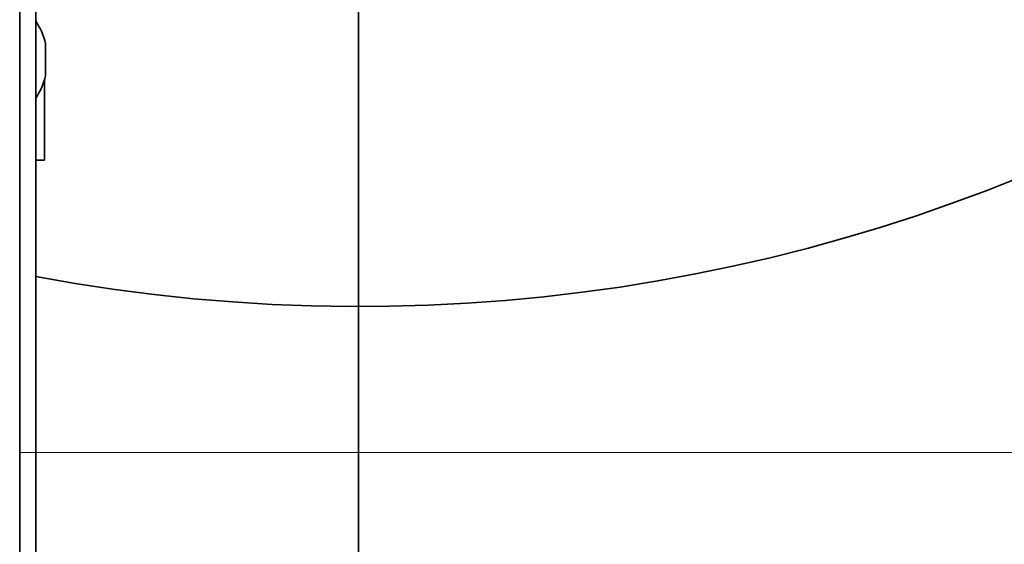
# Model space of a CAD drawing. Units: inches. Extents: x 0.3 to 16.8, y 0.2 to 10.8.
# Drawn here: x 6.8 to 6.8, y 6.2 to 6.2 of the extents above; entities that cross this region are included whole.
import ezdxf

# ---------------------------------------------------------------- set-up
doc = ezdxf.new("R2010")
doc.units = ezdxf.units.IN
doc.header["$MEASUREMENT"] = 0
doc.linetypes.add('SLD-Solid', pattern=[0])
doc.layers.add('LAYER_1', color=7, linetype='SLD-Solid', lineweight=35)
doc.styles.add('SLDTEXTSTYLE0', font='ARIAL.TTF', dxfattribs={"width": 0.948})
doc.styles.add('SLDTEXTSTYLE1', font='ARIALBD.TTF', dxfattribs={"width": 0.948})
doc.dimstyles.new('SLDDIMSTYLE0', dxfattribs={"dimtxt": 0.121337890625, "dimasz": 0.188, "dimexe": 0, "dimexo": 0.0625, "dimgap": 0.03033447265625, "dimtad": 0, "dimtih": 1, "dimtoh": 1, "dimdec": 1, "dimlfac": 90, "dimrnd": 1e-09, "dimzin": 12, "dimdsep": 46, "dimtxsty": 'SLDTEXTSTYLE1', "dimsah": 1, "dimcen": 0.09, "dimadec": 0, "dimazin": 3, "dimtfac": 1, "dimtdec": 1, "dimtofl": 0, "dimtmove": 0, "dimatfit": 3, "dimfxl": 1, "dimfrac": 2, "dimtolj": 1, "dimtzin": 12, "dimarcsym": 0})
doc.dimstyles.new('SLDDIMSTYLE1', dxfattribs={"dimtxt": 0.1011149088541667, "dimasz": 0.188, "dimexe": 0, "dimexo": 0.0625, "dimgap": 0.02527872721354166, "dimtad": 0, "dimtih": 1, "dimtoh": 1, "dimdec": 1, "dimlfac": 90, "dimrnd": 1e-09, "dimzin": 12, "dimdsep": 46, "dimtxsty": 'SLDTEXTSTYLE0', "dimsah": 1, "dimcen": 0.09, "dimadec": 0, "dimazin": 3, "dimtfac": 1, "dimtdec": 1, "dimtmove": 0, "dimatfit": 0, "dimfxl": 1, "dimfrac": 2, "dimtolj": 1, "dimtzin": 12, "dimarcsym": 0})
doc.dimstyles.new('SLDDIMSTYLE3', dxfattribs={"dimtxt": 0.1011149088541667, "dimasz": 0.188, "dimexe": 0, "dimexo": 0.0625, "dimgap": 0.02527872721354166, "dimtad": 0, "dimtih": 1, "dimtoh": 1, "dimdec": 1, "dimlfac": 90, "dimrnd": 1e-09, "dimzin": 4, "dimdsep": 46, "dimtxsty": 'SLDTEXTSTYLE0', "dimsah": 1, "dimcen": 0.09, "dimsd1": 1, "dimadec": 0, "dimazin": 1, "dimtfac": 1, "dimtdec": 1, "dimtmove": 0, "dimatfit": 0, "dimfxl": 1, "dimfrac": 2, "dimtolj": 1, "dimtzin": 12, "dimarcsym": 0})
doc.dimstyles.new('SLDDIMSTYLE4', dxfattribs={"dimtxt": 0.1011149088541667, "dimasz": 0.188, "dimexe": 0, "dimexo": 0.0625, "dimgap": 0.02527872721354166, "dimtad": 0, "dimtih": 1, "dimtoh": 1, "dimdec": 1, "dimlfac": 90, "dimrnd": 1e-09, "dimzin": 4, "dimdsep": 46, "dimtxsty": 'SLDTEXTSTYLE0', "dimsah": 1, "dimcen": 0.09, "dimadec": 0, "dimazin": 1, "dimtfac": 1, "dimtdec": 1, "dimtmove": 0, "dimatfit": 0, "dimfxl": 1, "dimfrac": 2, "dimtolj": 1, "dimtzin": 12, "dimarcsym": 0})

# ---------------------------------------------------------------- blocks, each defined once
blk = doc.blocks.new('_D_1')
at = {"layer": 'LAYER_1', "color": 7}
for p, q in [((6.777031512629464, 6.295332507473069), (6.777031512629464, 3.629910963866778)), ((6.092146979434105, 3.838998166369529), (6.057424757631508, 3.838998166369529)), ((6.057424757631508, 3.838998166369529), (6.057424757631508, 3.683712666907537)), ((6.323628470340169, 3.838998166369529), (6.358350692142767, 3.838998166369529)), ((6.358350692142767, 3.838998166369529), (6.358350692142767, 3.683712666907537)), ((6.777031512629464, 3.691910963866778), (6.454803669027885, 3.691910963866778)), ((6.892079631614591, 3.691910963866778), (7.204079631614591, 3.691910963866778)), ((6.057424757631508, 3.683712666907537), (6.092146979434105, 3.683712666907537)), ((6.358350692142767, 3.683712666907537), (6.323628470340169, 3.683712666907537))]:
    blk.add_line(p, q, dxfattribs=at)
for points in [[(6.777031512629464, 3.691910963866778), (6.589031512629465, 3.722910963866778), (6.589031512629465, 3.660910963866777)], [(6.892079631614591, 3.691910963866778), (7.08007963161459, 3.660910963866777), (7.08007963161459, 3.722910963866778)]]:
    blk.add_solid(points, dxfattribs=at)
at = {"layer": 'LAYER_1', "color": 7, "char_height": 0.1041666666666667, "attachment_point": 1, "style": 'SLDTEXTSTYLE0'}
for s, insert in [('263', (6.092146979434105, 3.817990563342037)), ('10.4', (6.072856850608653, 3.655953516041168))]:
    blk.add_mtext(s, dxfattribs=dict(at, insert=insert))
blk = doc.blocks.new('_D_3')
at = {"layer": 'LAYER_1', "color": 7}
for p, q in [((6.777031512629359, 6.295332507473063), (6.777031512629359, 3.19726628350464)), ((12.16635784683758, 6.295332507473063), (12.16635784683758, 3.19726628350464)), ((6.777031512629359, 3.25926628350464), (9.369854673656103, 3.25926628350464)), ((12.16635784683758, 3.25926628350464), (9.4902250456273, 3.25926628350464))]:
    blk.add_line(p, q, dxfattribs=at)
for points in [[(6.777031512629359, 3.25926628350464), (6.965031512629358, 3.22826628350464), (6.965031512629358, 3.290266283504641)], [(12.16635784683758, 3.25926628350464), (11.97835784683758, 3.290266283504641), (11.97835784683758, 3.22826628350464)]]:
    blk.add_solid(points, dxfattribs=at)
at = {"layer": 'LAYER_1', "color": 7, "insert": (9.369854673656103, 3.327228453132253), "char_height": 0.125, "attachment_point": 1, "style": 'SLDTEXTSTYLE0'}
blk.add_mtext('A', dxfattribs=at)
blk = doc.blocks.new('_D_4')
at = {"layer": 'LAYER_1', "color": 7}
for p, q in [((5.770907278158086, 6.295332507484767), (5.770907278122047, 3.197266283505104)), ((6.777031512628778, 6.295332507473063), (6.777031512592738, 3.1972662834934)), ((5.770907278122768, 3.259266283505104), (6.233489221907847, 3.259266283499723)), ((6.777031512593459, 3.259266283493401), (6.353859593879039, 3.259266283498323))]:
    blk.add_line(p, q, dxfattribs=at)
for points in [[(5.770907278122768, 3.259266283505104), (5.958907278122407, 3.228266283502917), (5.958907278123128, 3.290266283502917)], [(6.777031512593459, 3.259266283493401), (6.58903151259382, 3.290266283495588), (6.589031512593099, 3.228266283495588)]]:
    blk.add_solid(points, dxfattribs=at)
at = {"layer": 'LAYER_1', "color": 7, "insert": (6.233489221907847, 3.327228453126636), "char_height": 0.125, "attachment_point": 1, "style": 'SLDTEXTSTYLE0'}
blk.add_mtext('B', dxfattribs=at)
blk = doc.blocks.new('_D_11')
at = {"layer": 'LAYER_1', "color": 7}
for p, q in [((7.441029762848084, 6.878665840806398), (1.255337771947053, 6.878665840806398)), ((1.163016759676555, 6.769951479472232), (1.128294537873958, 6.769951479472232)), ((1.128294537873958, 6.769951479472232), (1.128294537873958, 6.61466598001024)), ((1.471658747551307, 6.769951479472232), (1.506380969353905, 6.769951479472232)), ((1.506380969353905, 6.769951479472232), (1.506380969353905, 6.61466598001024)), ((1.128294537873958, 6.61466598001024), (1.163016759676555, 6.61466598001024)), ((1.506380969353905, 6.61466598001024), (1.471658747551307, 6.61466598001024)), ((3.026244111054558, 6.345332507516674), (1.255337771947053, 6.345332507516674)), ((1.317337771947053, 6.345332507516674), (1.317337771947053, 6.033332507516674))]:
    blk.add_line(p, q, dxfattribs=at)
blk.add_solid([(1.317337771947053, 6.345332507516674), (1.286337771947053, 6.157332507516674), (1.348337771947053, 6.157332507516674)], dxfattribs=at)
at = {"layer": 'LAYER_1', "color": 7, "char_height": 0.1041666666666667, "attachment_point": 1, "style": 'SLDTEXTSTYLE0'}
for s, insert in [('1219', (1.163016759676555, 6.74894387644474)), ('48.0', (1.182306888502008, 6.586906829143871))]:
    blk.add_mtext(s, dxfattribs=dict(at, insert=insert))
blk = doc.blocks.new('_D_13')
at = {"layer": 'LAYER_1', "color": 7}
for p, q in [((1.741593162608994, 6.345332507484767), (1.741593162608994, 6.657332507484767)), ((5.720907278158668, 6.345332507484767), (1.679593162608994, 6.345332507484767)), ((1.587272150338497, 6.215496467896179), (1.552549928535899, 6.215496467896179)), ((1.552549928535899, 6.215496467896179), (1.552549928535899, 6.060210968434187)), ((1.895914138213249, 6.215496467896179), (1.930636360015846, 6.215496467896179)), ((1.930636360015846, 6.215496467896179), (1.930636360015846, 6.060210968434187)), ((1.552549928535899, 6.060210968434187), (1.587272150338497, 6.060210968434187)), ((1.930636360015846, 6.060210968434187), (1.895914138213249, 6.060210968434187)), ((7.441029762848084, 5.811999174139729), (1.679593162608994, 5.811999174139729)), ((1.741593162608994, 5.811999174139729), (1.741593162608994, 5.499999174139729))]:
    blk.add_line(p, q, dxfattribs=at)
for points in [[(1.741593162608994, 6.345332507484767), (1.772593162608994, 6.533332507484767), (1.710593162608994, 6.533332507484767)], [(1.741593162608994, 5.811999174139729), (1.710593162608994, 5.62399917413973), (1.772593162608994, 5.62399917413973)]]:
    blk.add_solid(points, dxfattribs=at)
at = {"layer": 'LAYER_1', "color": 7, "char_height": 0.1041666666666667, "attachment_point": 1, "style": 'SLDTEXTSTYLE0'}
for s, insert in [('1219', (1.587272150338497, 6.194488864868688)), ('48.0', (1.606562279163949, 6.032451817567819))]:
    blk.add_mtext(s, dxfattribs=dict(at, insert=insert))
blk = doc.blocks.new('_D_14')
at = {"layer": 'LAYER_1', "color": 7}
for p, q in [((2.180185048570157, 6.745332507473064), (2.180185048570157, 7.057332507473064)), ((6.805274076058931, 6.745332507473064), (2.118185048570157, 6.745332507473064)), ((2.064444293950564, 6.687374136074563), (2.029722072147967, 6.687374136074563)), ((2.029722072147967, 6.687374136074563), (2.029722072147967, 6.532088636612571)), ((2.295925784856629, 6.687374136074563), (2.330648006659226, 6.687374136074563)), ((2.330648006659226, 6.687374136074563), (2.330648006659226, 6.532088636612571)), ((2.029722072147967, 6.532088636612571), (2.064444293950564, 6.532088636612571)), ((2.330648006659226, 6.532088636612571), (2.295925784856629, 6.532088636612571)), ((3.026244111054558, 6.345332507516674), (2.118185048570157, 6.345332507516674)), ((2.180185048570157, 6.345332507516674), (2.180185048570157, 6.033332507516674))]:
    blk.add_line(p, q, dxfattribs=at)
for points in [[(2.180185048570157, 6.745332507473064), (2.211185048570157, 6.933332507473064), (2.149185048570157, 6.933332507473064)], [(2.180185048570157, 6.345332507516674), (2.149185048570157, 6.157332507516674), (2.211185048570157, 6.157332507516674)]]:
    blk.add_solid(points, dxfattribs=at)
at = {"layer": 'LAYER_1', "color": 7, "char_height": 0.1041666666666667, "attachment_point": 1, "style": 'SLDTEXTSTYLE0'}
for s, insert in [('914', (2.064444293950564, 6.666366533047071)), ('36.0', (2.045154165125112, 6.504329485746203))]:
    blk.add_mtext(s, dxfattribs=dict(at, insert=insert))
blk = doc.blocks.new('_D_15')
at = {"layer": 'LAYER_1', "color": 7}
for p, q in [((2.549209990319647, 6.345332507516674), (2.549209990319647, 6.657332507516674)), ((3.026244111054558, 6.345332507516674), (2.487209990319647, 6.345332507516674)), ((2.433469235700054, 6.295391253931816), (2.398747013897457, 6.295391253931816)), ((2.398747013897457, 6.295391253931816), (2.398747013897457, 6.140105754469825)), ((2.664950726606118, 6.295391253931816), (2.699672948408716, 6.295391253931816)), ((2.699672948408716, 6.295391253931816), (2.699672948408716, 6.140105754469825)), ((2.398747013897457, 6.140105754469825), (2.433469235700054, 6.140105754469825)), ((2.699672948408716, 6.140105754469825), (2.664950726606118, 6.140105754469825)), ((6.805274076058931, 5.945332507473063), (2.487209990319647, 5.945332507473063)), ((2.549209990319647, 5.945332507473063), (2.549209990319647, 5.633332507473063))]:
    blk.add_line(p, q, dxfattribs=at)
for points in [[(2.549209990319647, 6.345332507516674), (2.580209990319647, 6.533332507516674), (2.518209990319647, 6.533332507516674)], [(2.549209990319647, 5.945332507473063), (2.518209990319647, 5.757332507473063), (2.580209990319647, 5.757332507473063)]]:
    blk.add_solid(points, dxfattribs=at)
at = {"layer": 'LAYER_1', "color": 7, "char_height": 0.1041666666666667, "attachment_point": 1, "style": 'SLDTEXTSTYLE0'}
for s, insert in [('914', (2.433469235700054, 6.274383650904324)), ('36.0', (2.414179106874601, 6.112346603603456))]:
    blk.add_mtext(s, dxfattribs=dict(at, insert=insert))

msp = doc.modelspace()

# ---------------------------------------------------------------- linework, layer by layer
at = {"color": 7, "linetype": 'SLD-Solid', "lineweight": 35}
for p, q in [((6.751329804600159, 6.119707835557081), (6.751329804600159, 6.291918946668192)), ((6.752552026822382, 6.11970783555708), (6.752552026822382, 6.291918946668192)), ((6.753296025877937, 6.229418696473981), (6.753296025877937, 6.231863641323748)), ((6.753215349023756, 6.223000891112606), (6.753215349023756, 6.229121837798415)), ((6.752552026822382, 6.223000891112606), (6.753215349023756, 6.223000891112606))]:
    msp.add_line(p, q, dxfattribs=at)
for centre, radius, start, end in [((6.777031512629359, 6.345332507473063), 0.1334208223972017, 259.4277215832354, 339.7631550891033), ((6.748211315011269, 6.230641168890415), 0.005229600692840002, 13.51855109385357, 33.89844826790436), ((6.748211315011269, 6.230641168890415), 0.005229600692840002, 326.1015517320964, 346.4814489061472)]:
    msp.add_arc(centre, radius, start, end, dxfattribs=at)
at = {"layer": 'LAYER_1', "color": 7, "lineweight": 18}
msp.add_line((6.75132980460016, 6.200827744922516), (6.848318708889956, 6.200827744922516), dxfattribs=at)

# ---------------------------------------------------------------- dimensions: what is measured, and where the dimension line sits
at = {"layer": 'LAYER_1', "color": 7}
for base, p1, p2, dimstyle, picture, middle in [((2.180185048570157, 6.345332507516674), (6.855274076058931, 6.745332507473064), (3.076244111054558, 6.345332507516674), 'SLDDIMSTYLE4', '_D_14', (2.180185048570157, 6.540286933571811)), ((1.317337771947053, 6.345332507516674), (7.491029762848084, 6.878665840806398), (3.076244111054558, 6.345332507516674), 'SLDDIMSTYLE3', '_D_11', (1.317337771947053, 6.62286427696948)), ((1.741593162608994, 5.811999174139729), (5.770907278158668, 6.345332507484767), (7.491029762848084, 5.811999174139729), 'SLDDIMSTYLE4', '_D_13', (1.741593162608994, 6.068409265393427)), ((2.549209990319647, 6.345332507516674), (6.855274076058931, 5.945332507473063), (3.076244111054558, 6.345332507516674), 'SLDDIMSTYLE4', '_D_15', (2.549209990319647, 6.148304051429065))]:
    dim = msp.add_linear_dim(base=base, p1=p1, p2=p2, angle=90.0000000000002, dimstyle=dimstyle, dxfattribs=at)
    dim.commit()
    dim.dimension.update_dxf_attribs({"geometry": picture, "text_midpoint": middle, "dimtype": 160})
for base, p1, p2, dimstyle, picture, middle in [((5.770907278122768, 3.259266283505104), (6.777031512629359, 6.345332507473063), (5.770907278158668, 6.345332507484767), 'SLDDIMSTYLE0', '_D_4', (6.293674407893444, 3.259266283499023)), ((6.892079631614591, 3.691910963866778), (6.777031512629464, 6.345332507473069), (6.892079631614591, 2.215241889421065), 'SLDDIMSTYLE1', '_D_1', (6.207887734053698, 3.691910963866778)), ((12.16635784683758, 3.25926628350464), (6.777031512629359, 6.345332507473063), (12.16635784683758, 6.345332507473063), 'SLDDIMSTYLE0', '_D_3', (9.4300398596417, 3.25926628350464))]:
    dim = msp.add_linear_dim(base=base, p1=p1, p2=p2, dimstyle=dimstyle, dxfattribs=at)
    dim.commit()
    dim.dimension.update_dxf_attribs({"geometry": picture, "text_midpoint": middle, "dimtype": 160})

doc.saveas('drawing.dxf')
